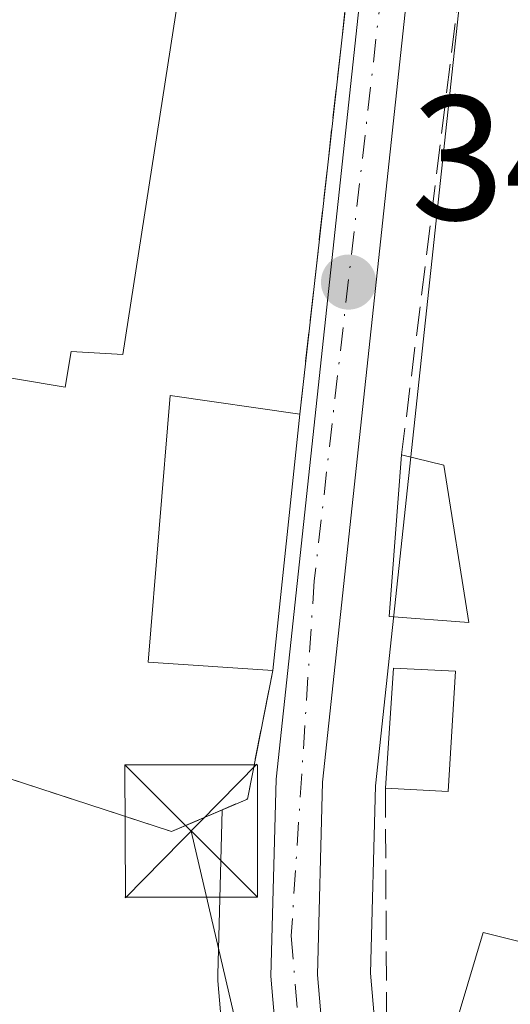
# Model space of a CAD drawing. Units: metres. Extents: x 608662 to 612149, y 4650617 to 4652986.
# Drawn here: x 609650 to 609678, y 4650947 to 4651003 of the extents above; entities that cross this region are included whole.
import ezdxf

# ---------------------------------------------------------------- set-up
doc = ezdxf.new("R2010")
doc.units = ezdxf.units.M
doc.header["$MEASUREMENT"] = 0
doc.linetypes.add('DGN Style 3', pattern=[2.307223458686699, 1.648016756204785, -0.6592067024819142])
doc.linetypes.add('DGN Style 4', pattern=[2.6384748266838614, 1.318413404963828, -0.6592067024819142, 0.001648016756204785, -0.6592067024819142])
for name, color, linetype, lineweight in [('Agrupación de edificios CxS', 7, 'Continuous', 0), ('Carretera de calzada única Cxs', 7, 'Continuous', 13), ('Carretera de calzada única eje', 7, 'DGN Style 4', 0), ('Cultivos herbáceos CxS', 92, 'Continuous', 0), ('Edificación Cxs', 1, 'Continuous', 13), ('Edificación industrial Cxs', 135, 'Continuous', 13), ('Edificación ligera Cxs', 1, 'Continuous', 0), ('Estanque Cxs', 5, 'Continuous', 0), ('Huerta CxS', 92, 'Continuous', 0), ('Muro lineal', 1, 'DGN Style 3', 13), ('Núcleo urbano CxS', 7, 'Continuous', 0), ('Piscina CxS', 4, 'Continuous', 0), ('Punto de cota en terreno', 7, 'Continuous', 0), ('Rótulo de punto de cota en terreno', 7, 'Continuous', 0), ('Tendido', 6, 'Continuous', 0), ('Torre de tendido puntual', 7, 'Continuous', 0)]:
    doc.layers.add(name, color=color, linetype=linetype, lineweight=lineweight)
doc.styles.add('Style-Arial', font='txt')

# ---------------------------------------------------------------- blocks, each defined once
blk = doc.blocks.new('*U16')
at = {"layer": 'Cultivos herbáceos CxS', "color": 92, "linetype": 'Continuous', "lineweight": 0}
blk.add_polyline3d([(609743.1969, 4650930.053500001, 341.5136999999959), (609724.2242000002, 4650925.870100001, 341.4567999999999), (609718.8126999997, 4650910.518300001, 341.8215999999957), (609695.1233000001, 4650902.061100001, 341.8019000000059), (609683.5339000003, 4650895.8531, 341.8359999999957), (609670.7591000004, 4650899.4147, 341.6995000000024), (609669.6117000004, 4650906.7393, 341.9220999999961), (609671.2829999998, 4650910.017700001, 341.8646000000008), (609671.4291000003, 4650910.3541, 341.8576999999932), (609671.5147000002, 4650910.629899999, 341.8521999999939), (609671.9051000001, 4650912.141100001, 341.8233999999939), (609672.9452999998, 4650916.1823, 341.7918999999966), (609673.0297999998, 4650916.6809, 341.7899999999936), (609673.0290999999, 4650917.186699999, 341.7877000000008), (609670.3036000002, 4650948.928900001, 341.148000000001), (609670.5859000003, 4650959.539899999, 341.001099999994), (609677.1446000002, 4651020.681500001, 340.4467000000004), (609681.9018999999, 4651050.2435, 340.3380999999936), (609681.9291000003, 4651050.4647, 340.3396000000066), (609686.4090999998, 4651102.8847, 339.1429999999964)], dxfattribs=at)
blk = doc.blocks.new('5PATER')
at = {"layer": 'Punto de cota en terreno', "linetype": 'Continuous', "lineweight": 0}
h = blk.add_hatch(color=51, dxfattribs=at)
edge = h.paths.add_edge_path()
edge.add_ellipse((0, 0), major_axis=(-0.1095731443231308, -0.1110710700762829), ratio=0.9994222409660322, start_angle=0, end_angle=360)
blk = doc.blocks.new('5TTEND')
at = {"layer": 'Piscina CxS', "color": 7, "linetype": 'Continuous', "lineweight": 0}
for p, q in [((-0.375, 0.3754), (0.375, -0.3746)), ((0.3720000000000001, 0.3784000000000001), (-0.3720000000000001, -0.3776))]:
    blk.add_line(p, q, dxfattribs=at)
at = {"layer": 'Piscina CxS', "color": 7, "linetype": 'Continuous', "lineweight": 0, "flags": 128}
blk.add_lwpolyline([(-0.375, -0.3746), (0.375, -0.3746), (0.375, 0.3754), (-0.375, 0.3754), (-0.3720000000000001, -0.3776)], dxfattribs=at)

msp = doc.modelspace()

# ---------------------------------------------------------------- linework, layer by layer
at = {"layer": 'Agrupación de edificios CxS', "color": 7, "linetype": 'Continuous', "lineweight": 0, "extrusion": (-0.03748379750709585, 0.03635875159072399, 0.9986355722220249), "elevation": 146593.3884856855, "flags": 128}
msp.add_lwpolyline([(-3762991.706155354, -2796850.44697609), (-3762995.305262038, -2796844.372747998), (-3762940.631693659, -2796802.023582092)], dxfattribs=at)
at = {"layer": 'Agrupación de edificios CxS', "color": 7, "linetype": 'Continuous', "lineweight": 0, "extrusion": (0.005368919805882954, 0.05121666921692423, 0.9986731334598135), "elevation": 241823.1451598389, "flags": 128}
msp.add_lwpolyline([(-121449.7618296922, -4682956.85439533), (-121449.7618296922, -4682942.255573349)], dxfattribs=at)
at = {"layer": 'Agrupación de edificios CxS', "color": 7, "linetype": 'Continuous', "lineweight": 0}
msp.add_polyline3d([(609666.3000999996, 4650980.5701, 342.6168999999936), (609664.7801000001, 4650966.0701, 343.3687000000064), (609663.3400999998, 4650958.790100001, 341.5675999999949), (609659.0601000005, 4650956.950099999, 342.9370999999956), (609647.8501000004, 4650960.610099999, 345.065499999997), (609640.1001000004, 4650966.5001, 342.7486000000063), (609639.3201000001, 4650965.350099999, 342.5181000000011), (609618.0500999996, 4650984.2601, 342.6149000000005), (609618.6300999997, 4650984.940099999, 342.735400000005), (609612.9101, 4650988.1801, 343.1824000000051), (609606.5900999998, 4650991.2301, 343.3607000000048), (609605.7801000001, 4650991.640100001, 343.0663000000059), (609633.2401000002, 4651054.4101, 342.2519000000029), (609634.9301000005, 4651101.4001, 339.3592000000062), (609671.8000999996, 4651109.5801, 339.2731000000058), (609667.1501000002, 4651050.9001, 340.0881999999983), (609674.0100999996, 4651049.2601, 340.4054000000033)], close=True, dxfattribs=at)
msp.add_polyline3d([(609664.7801000001, 4650966.0701, 343.3687000000064), (609663.3400999998, 4650958.790100001, 341.5675999999949), (609659.0601000005, 4650956.950099999, 342.9370999999956), (609647.8501000004, 4650960.610099999, 345.065499999997), (609640.1001000004, 4650966.5001, 342.7486000000063)], dxfattribs=at)
at = {"layer": 'Carretera de calzada única Cxs', "color": 7, "linetype": 'Continuous', "lineweight": 13}
for points in [[(609631.8421, 4650853.5537, 343.2376999999979), (609659.7401000002, 4650899.790100001, 342.6646000000038), (609666.1401000004, 4650912.3201, 342.3209000000061), (609667.3800999997, 4650917.1501, 341.8387999999977), (609664.6700999998, 4650948.7601, 342.6591999999946), (609664.9700999996, 4650959.920100001, 341.6242000000057), (609671.5601000005, 4651021.4301, 340.6055000000051), (609676.3300999999, 4651051.050100001, 340.2739000000001), (609680.7901, 4651103.2501, 339.2690000000002), (609680.7301000003, 4651146.770099999, 338.8132999999943), (609679.4200999998, 4651198.710100001, 338.5062000000034), (609684.4401000004, 4651252.4901, 338.6169999999984), (609680.7600999996, 4651309.550100001, 337.3950999999943), (609680.2100999998, 4651355.140100001, 337.1680000000051), (609681.7701000003, 4651381.450099999, 336.6441999999952), (609686.0900999998, 4651406.0601, 336.4370999999956), (609692.4200999998, 4651429.4901, 336.5099000000046), (609699.9801000003, 4651447.690099999, 335.9878999999929)], [(609556.5500999996, 4650737.4801, 352.4110999999975), (609560.5601000005, 4650742.360099999, 349.0813999999955), (609565.8601000002, 4650751.590100001, 348.2883000000002), (609624.3400999998, 4650841.120100001, 343.5638999999938), (609630.7050999999, 4650851.6691, 343.9787999999971), (609631.8421, 4650853.5537, 343.2375999999931), (609659.7401000002, 4650899.790100001, 342.6646000000038), (609666.1401000004, 4650912.3201, 342.3209000000061), (609667.3800999997, 4650917.1501, 341.8387999999977), (609664.6700999998, 4650948.7601, 342.6591999999946), (609664.9700999996, 4650959.920100001, 341.6242000000057), (609671.5601000005, 4651021.4301, 340.6055000000051), (609676.3300999999, 4651051.050100001, 340.2739000000001), (609680.7901, 4651103.2501, 339.2690000000002), (609680.7301000003, 4651146.770099999, 338.8132999999943), (609679.4200999998, 4651198.710100001, 338.5062000000034), (609684.4401000004, 4651252.4901, 338.6169999999984)], [(609685.3701, 4651234.020099999, 338.0627999999998), (609682.0500999996, 4651198.620100001, 338.2134999999981), (609683.3601000002, 4651146.800100001, 338.9018999999971), (609683.4200999998, 4651103.140100001, 339.2946999999986), (609678.9401000004, 4651050.720100001, 340.5241999999998), (609674.1700999998, 4651021.0801, 340.758600000001), (609667.5900999998, 4650959.7401, 341.5728999999992), (609667.3000999996, 4650948.840100001, 341.6462000000029), (609670.0401, 4650916.9301, 341.9928999999975), (609669.0100999996, 4650912.890100001, 342.6052999999956), (609668.4902999997, 4650911.434699999, 343.1252999999998), (609665.7401000002, 4650905.7301, 344.6925999999949), (609662.0401, 4650898.5101, 342.8138999999938), (609626.5701000001, 4650839.720100001, 343.2038999999932), (609568.0900999998, 4650750.210100001, 347.5999000000011), (609565.4401000004, 4650745.360099999, 348.4645000000019), (609561.5000999998, 4650738.1801, 347.1347999999998), (609558.5800999999, 4650734.950099999, 348.5237000000052)], [(609685.3701, 4651234.020099999, 338.0627999999998), (609682.0500999996, 4651198.620100001, 338.2134999999981), (609683.3601000002, 4651146.800100001, 338.9018999999971), (609683.4200999998, 4651103.140100001, 339.2946999999986), (609678.9401000004, 4651050.720100001, 340.5241999999998), (609674.1700999998, 4651021.0801, 340.758600000001), (609667.5900999998, 4650959.7401, 341.5728999999992), (609667.3000999996, 4650948.840100001, 341.6462000000029), (609670.0401, 4650916.9301, 341.9928999999975), (609669.0100999996, 4650912.890100001, 342.6052999999956)]]:
    msp.add_polyline3d(points, dxfattribs=at)
at = {"layer": 'Carretera de calzada única eje', "color": 7, "linetype": 'DGN Style 4', "lineweight": 0}
msp.add_polyline3d([(609683.9867000004, 4651235.580700001, 338.1340999999957), (609683.0301000001, 4651224.890100001, 338.1220999999932), (609680.0100999996, 4651197.780099999, 338.4468999999954), (609681.5201000003, 4651158.5801, 338.767200000002), (609682.1700999998, 4651105.440099999, 339.1826000000001), (609677.8701, 4651052.6801, 340.3205000000016), (609673.7801000001, 4651026.210100001, 340.6196999999956), (609671.8501000004, 4651012.6601, 340.6652000000031), (609667.1201, 4650971.140100001, 342.4391999999934), (609665.8201000001, 4650951.040100001, 342.2951999999932), (609667.3300999999, 4650932.540100001, 341.7271000000038), (609669.2600999996, 4650918.130100001, 341.8252999999968), (609667.1101000002, 4650912.100099999, 342.4128999999957), (609666.2103000004, 4650910.2097, 343.2988999999943)], dxfattribs=at)
at = {"layer": 'Cultivos herbáceos CxS', "color": 92, "linetype": 'Continuous', "lineweight": 0}
msp.add_polyline3d([(609688.3466999996, 4651233.747099999, 337.9281999999948), (609685.0537, 4651198.518100001, 338.0463000000018), (609686.3591, 4651146.8759, 338.8032999999996), (609686.3601000002, 4651146.804300001, 338.804999999993), (609686.4200999998, 4651103.142100001, 339.1398999999947), (609686.4090999998, 4651102.8847, 339.1429999999964), (609681.9291000003, 4651050.4647, 340.3396000000066), (609681.9018999999, 4651050.2435, 340.3380999999936), (609677.1446000002, 4651020.681500001, 340.4467000000004), (609670.5859000003, 4650959.539899999, 341.001099999994), (609670.3036000002, 4650948.928900001, 341.148000000001), (609673.0290999999, 4650917.186699999, 341.7877000000008), (609673.0297999998, 4650916.6809, 341.7899999999936), (609672.9452999998, 4650916.1823, 341.7918999999966), (609671.9051000001, 4650912.141100001, 341.8233999999939), (609671.5147000002, 4650910.629899999, 341.8521999999939), (609671.4291000003, 4650910.3541, 341.8576999999932), (609671.2829999998, 4650910.017700001, 341.8646000000008), (609669.6117000004, 4650906.7393, 341.9220999999961)], dxfattribs=at)
at = {"layer": 'Edificación Cxs', "color": 1, "linetype": 'Continuous', "lineweight": 13}
msp.add_polyline3d([(609684.4301000005, 4650949.300100001, 342.9618000000046), (609682.5500999996, 4650943.5801, 343.5063999999985), (609674.9401000004, 4650945.4301, 342.7295000000013), (609676.6700999998, 4650951.2401, 343.2217999999993), (609684.4301000005, 4650949.300100001, 342.9618000000046)], dxfattribs=at)
msp.add_3dface([(609684.4301000005, 4650949.300100001, 343.5063999999985), (609682.5500999996, 4650943.5801, 343.5063999999985), (609674.9401000004, 4650945.4301, 343.5063999999985), (609676.6700999998, 4650951.2401, 343.5063999999985)], dxfattribs=at)
at = {"layer": 'Edificación industrial Cxs', "color": 135, "linetype": 'Continuous', "lineweight": 13, "elevation": 347.1532000000004, "flags": 128}
msp.add_lwpolyline([(609661.3800999997, 4651016.7401), (609656.3101000005, 4650983.940099999), (609653.3901000004, 4650984.110099999), (609653.0500999996, 4650982.100099999), (609641.5601000005, 4650984.0101), (609642.3101000005, 4650988.5701), (609644.1601, 4650988.2601), (609647.9200999998, 4651010.9001)], dxfattribs=at)
at = {"layer": 'Edificación industrial Cxs', "color": 135, "linetype": 'Continuous', "lineweight": 13, "extrusion": (0.005368919805882954, 0.05121666921692423, 0.9986731334598135), "elevation": 241823.1451598389, "flags": 128}
msp.add_lwpolyline([(-121449.7618296922, -4682956.85439533), (-121449.7618296922, -4682942.255573349)], dxfattribs=at)
at = {"layer": 'Edificación industrial Cxs', "color": 135, "linetype": 'Continuous', "lineweight": 13}
for points in [[(609661.3800999997, 4651016.7401, 342.3132999999943), (609656.3101000005, 4650983.940099999, 342.4250999999931), (609653.3901000004, 4650984.110099999, 343.0565999999963), (609653.0500999996, 4650982.100099999, 342.5080000000016), (609641.5601000005, 4650984.0101, 342.6486000000005), (609642.3101000005, 4650988.5701, 342.5409999999974), (609644.1601, 4650988.2601, 343.2433000000019), (609647.9200999998, 4651010.9001, 344.1146000000008)], [(609664.7801000001, 4650966.0701, 343.3687000000064), (609657.7301000003, 4650966.530099999, 343.6445999999996), (609658.9801000003, 4650981.620100001, 343.0608999999968), (609666.3000999996, 4650980.5701, 342.6168999999936)]]:
    msp.add_polyline3d(points, dxfattribs=at)
msp.add_3dface([(609666.3000999996, 4650980.5701, 343.6445999999996), (609664.7801000001, 4650966.0701, 343.6445999999996), (609657.7301000003, 4650966.530099999, 343.6445999999996), (609658.9801000003, 4650981.620100001, 343.6445999999996)], dxfattribs=at)
at = {"layer": 'Edificación ligera Cxs', "color": 1, "linetype": 'Continuous', "lineweight": 0, "extrusion": (0.1624262709988412, -0.04026533608956148, 0.9858987824310392), "elevation": -87909.40448024747, "flags": 128}
msp.add_lwpolyline([(4661031.203355541, 519960.6375748332), (4661031.20335554, 519958.1504635692)], dxfattribs=at)
at = {"layer": 'Edificación ligera Cxs', "color": 1, "linetype": 'Continuous', "lineweight": 0}
msp.add_polyline3d([(609674.4401000004, 4650977.6801, 341.4438999999985), (609675.8501000004, 4650968.780099999, 341.420299999998), (609671.3501000004, 4650969.120100001, 342.2024999999995), (609672.0601000005, 4650978.270099999, 341.8601000000053)], dxfattribs=at)
msp.add_3dface([(609674.4401000004, 4650977.6801, 342.2024999999995), (609675.8501000004, 4650968.780099999, 342.2024999999995), (609671.3501000004, 4650969.120100001, 342.2024999999995), (609672.0601000005, 4650978.270099999, 342.2024999999995)], dxfattribs=at)
at = {"layer": 'Estanque Cxs', "color": 5, "linetype": 'Continuous', "lineweight": 0}
msp.add_polyline3d([(609675.1146999998, 4650966.022, 340.8245000000024), (609674.6898999996, 4650959.2064, 341.0111999999936), (609671.1401000004, 4650959.4001, 341.0130000000063), (609671.6101000002, 4650966.190099999, 340.8699000000051), (609675.1146999998, 4650966.022, 340.8245000000024)], dxfattribs=at)
msp.add_3dface([(609675.1146999998, 4650966.022, 340.8245000000024), (609674.6898999996, 4650959.2064, 341.0111999999936), (609671.1401000004, 4650959.4001, 341.0130000000063), (609671.6101000002, 4650966.190099999, 340.8699000000051)], dxfattribs=at)
at = {"layer": 'Huerta CxS', "color": 92, "linetype": 'Continuous', "lineweight": 0}
for points in [[(609547.1847000001, 4650977.9943, 340.2008999999962), (609561.7368999999, 4650962.119100001, 340.350900000005), (609576.2889, 4650951.535900001, 340.1765000000014), (609589.5181, 4650948.889900001, 340.2253000000055), (609593.4868999999, 4650956.827500001, 340.1423999999971), (609598.7785, 4650975.348300001, 340.3505000000005), (609605.7801000001, 4650991.640100001, 340.4936000000016), (609606.5900999998, 4650991.2301, 340.5535999999993), (609612.9101, 4650988.1801, 340.9097000000039), (609618.6300999997, 4650984.940099999, 340.8487000000023), (609618.0500999996, 4650984.2601, 340.8331999999937), (609639.3201000001, 4650965.350099999, 340.824099999998), (609640.1001000004, 4650966.5001, 340.8435000000027), (609647.8501000004, 4650960.610099999, 340.8631000000024), (609659.0601000005, 4650956.950099999, 340.9186000000045), (609661.9221999999, 4650958.180500001, 340.883600000001), (609661.6710999999, 4650948.840700001, 341.1796000000031), (609661.6700999998, 4650948.7601, 341.1799000000028), (609661.6810999997, 4650948.503900001, 341.178899999999), (609664.3475000003, 4650917.402100001, 341.3448999999964), (609663.3170999996, 4650913.3883, 341.3122000000003), (609657.1167000001, 4650901.249100001, 341.2704999999987), (609632.0979000004, 4650859.784499999, 341.9649999999965)], [(609605.7801000001, 4650991.640100001, 340.4936000000016), (609606.5900999998, 4650991.2301, 340.5535999999993), (609612.9101, 4650988.1801, 340.9097000000039), (609618.6300999997, 4650984.940099999, 340.8487000000023), (609618.0500999996, 4650984.2601, 340.8331999999937), (609639.3201000001, 4650965.350099999, 340.824099999998), (609640.1001000004, 4650966.5001, 340.8435000000027), (609647.8501000004, 4650960.610099999, 340.8631000000024), (609659.0601000005, 4650956.950099999, 340.9186000000045), (609661.9221999999, 4650958.180500001, 340.883600000001)], [(609661.9221999999, 4650958.180500001, 340.883600000001), (609661.6710999999, 4650948.840700001, 341.1796000000031), (609661.6700999998, 4650948.7601, 341.1799000000028), (609661.6810999997, 4650948.503900001, 341.178899999999), (609664.3475000003, 4650917.402100001, 341.3448999999964), (609663.3170999996, 4650913.3883, 341.3122000000003), (609657.1167000001, 4650901.249100001, 341.2704999999987), (609632.0979000004, 4650859.784499999, 341.9649999999965), (609621.7991000004, 4650842.7159, 343.5556999999972), (609563.3485000003, 4650753.230699999, 345.3886000000057), (609563.2603000002, 4650753.087099999, 345.406799999997), (609562.8054999998, 4650752.295100001, 345.5130999999965)]]:
    msp.add_polyline3d(points, dxfattribs=at)
at = {"layer": 'Muro lineal', "color": 1, "linetype": 'DGN Style 3', "lineweight": 13, "extrusion": (-0.006432736964899477, 0.01454244576793762, 0.9998735605896513), "elevation": 64056.55613872442, "flags": 128}
msp.add_lwpolyline([(609743.8068626364, 4650616.759670575), (609674.1233283902, 4650639.122035329), (609661.6424829963, 4650538.511396059)], dxfattribs=at)
at = {"layer": 'Muro lineal', "color": 1, "linetype": 'DGN Style 3', "lineweight": 13, "extrusion": (-0.03748379750709585, 0.03635875159072399, 0.9986355722220249), "elevation": 146593.3884856855, "flags": 128}
msp.add_lwpolyline([(-3762991.706155354, -2796850.44697609), (-3762995.305262038, -2796844.372747998), (-3762940.631693659, -2796802.023582092)], dxfattribs=at)
at = {"layer": 'Muro lineal', "color": 1, "linetype": 'DGN Style 3', "lineweight": 13, "extrusion": (-0.06498960853913041, -0.02191848105597441, 0.9976451929268891), "elevation": -141222.4716479534, "flags": 128}
msp.add_lwpolyline([(-4212230.699764426, 2059196.690523088), (-4212202.742967281, 2059187.408774702), (-4212196.924339265, 2059193.692836207)], dxfattribs=at)
at = {"layer": 'Muro lineal', "color": 1, "linetype": 'DGN Style 3', "lineweight": 13}
msp.add_polyline3d([(609640.1001000004, 4650966.5001, 342.7486000000063), (609647.8501000004, 4650960.610099999, 345.065499999997), (609659.0601000005, 4650956.950099999, 342.9370999999956), (609663.3400999998, 4650958.790100001, 341.5675999999949), (609664.7801000001, 4650966.0701, 343.3687000000064)], dxfattribs=at)
at = {"layer": 'Núcleo urbano CxS', "color": 7, "linetype": 'Continuous', "lineweight": 0}
for points in [[(609632.0979000004, 4650859.784499999, 341.9649999999965), (609657.1167000001, 4650901.249100001, 341.2704999999987), (609663.3170999996, 4650913.3883, 341.3122000000003), (609664.3475000003, 4650917.402100001, 341.3448999999964), (609661.6810999997, 4650948.503900001, 341.178899999999), (609661.6700999998, 4650948.7601, 341.1799000000028), (609661.6710999999, 4650948.840700001, 341.1796000000031), (609661.9221999999, 4650958.180500001, 340.883600000001), (609663.3400999998, 4650958.790100001, 340.8932999999961), (609664.7801000001, 4650966.0701, 340.793399999995), (609666.3000999996, 4650980.5701, 340.6659000000073), (609674.0100999996, 4651049.2601, 339.9484999999986), (609677.7577999998, 4651098.5964, 339.5522999999957), (609677.7785, 4651111.6391, 339.0206999999937), (609677.7301000003, 4651146.7303, 338.9079000000056), (609676.4210999999, 4651198.634500001, 338.9744999999967), (609676.4201999997, 4651198.710100001, 338.9746000000014), (609676.4331, 4651198.9889, 338.9753000000055), (609681.4312000005, 4651252.533299999, 338.0228999999963)], [(609688.3466999996, 4651233.747099999, 337.9281999999948), (609685.0537, 4651198.518100001, 338.0463000000018), (609686.3591, 4651146.8759, 338.8032999999996), (609686.3601000002, 4651146.804300001, 338.804999999993), (609686.4200999998, 4651103.142100001, 339.1398999999947), (609686.4090999998, 4651102.8847, 339.1429999999964), (609681.9291000003, 4651050.4647, 340.3396000000066), (609681.9018999999, 4651050.2435, 340.3380999999936), (609677.1446000002, 4651020.681500001, 340.4467000000004), (609670.5859000003, 4650959.539899999, 341.001099999994), (609670.3036000002, 4650948.928900001, 341.148000000001), (609673.0290999999, 4650917.186699999, 341.7877000000008), (609673.0297999998, 4650916.6809, 341.7899999999936), (609672.9452999998, 4650916.1823, 341.7918999999966), (609671.9051000001, 4650912.141100001, 341.8233999999939), (609671.5147000002, 4650910.629899999, 341.8521999999939), (609671.4291000003, 4650910.3541, 341.8576999999932), (609671.2829999998, 4650910.017700001, 341.8646000000008), (609669.6117000004, 4650906.7393, 341.9220999999961), (609668.4020999996, 4650904.3663, 341.943299999999), (609664.7115000002, 4650897.144900001, 341.9520000000048), (609664.6234999998, 4650896.985300001, 341.9493999999977), (609629.1387, 4650838.170299999, 343.0476000000053)], [(609688.3466999996, 4651233.747099999, 337.9281999999948), (609685.0537, 4651198.518100001, 338.0463000000018), (609686.3591, 4651146.8759, 338.8032999999996), (609686.3601000002, 4651146.804300001, 338.804999999993), (609686.4200999998, 4651103.142100001, 339.1398999999947), (609686.4090999998, 4651102.8847, 339.1429999999964), (609681.9291000003, 4651050.4647, 340.3396000000066), (609681.9018999999, 4651050.2435, 340.3380999999936), (609677.1446000002, 4651020.681500001, 340.4467000000004), (609670.5859000003, 4650959.539899999, 341.001099999994), (609670.3036000002, 4650948.928900001, 341.148000000001), (609673.0290999999, 4650917.186699999, 341.7877000000008), (609673.0297999998, 4650916.6809, 341.7899999999936), (609672.9452999998, 4650916.1823, 341.7918999999966), (609671.9051000001, 4650912.141100001, 341.8233999999939), (609671.5147000002, 4650910.629899999, 341.8521999999939), (609671.4291000003, 4650910.3541, 341.8576999999932), (609671.2829999998, 4650910.017700001, 341.8646000000008), (609669.6117000004, 4650906.7393, 341.9220999999961)], [(609677.7785, 4651111.6391, 339.0206999999937), (609677.7577999998, 4651098.5964, 339.5522999999957), (609674.0100999996, 4651049.2601, 339.9484999999986), (609666.3000999996, 4650980.5701, 340.6659000000073), (609664.7801000001, 4650966.0701, 340.793399999995), (609663.3400999998, 4650958.790100001, 340.8932999999961), (609661.9221999999, 4650958.180500001, 340.883600000001)], [(609677.7785, 4651111.6391, 339.0206999999937), (609677.7577999998, 4651098.5964, 339.5522999999957), (609674.0100999996, 4651049.2601, 339.9484999999986), (609666.3000999996, 4650980.5701, 340.6659000000073), (609664.7801000001, 4650966.0701, 340.793399999995), (609663.3400999998, 4650958.790100001, 340.8932999999961), (609661.9221999999, 4650958.180500001, 340.883600000001)], [(609605.7801000001, 4650991.640100001, 340.4936000000016), (609606.5900999998, 4650991.2301, 340.5535999999993), (609612.9101, 4650988.1801, 340.9097000000039), (609618.6300999997, 4650984.940099999, 340.8487000000023), (609618.0500999996, 4650984.2601, 340.8331999999937), (609639.3201000001, 4650965.350099999, 340.824099999998), (609640.1001000004, 4650966.5001, 340.8435000000027), (609647.8501000004, 4650960.610099999, 340.8631000000024), (609659.0601000005, 4650956.950099999, 340.9186000000045), (609661.9221999999, 4650958.180500001, 340.883600000001)], [(609661.9221999999, 4650958.180500001, 340.883600000001), (609661.6710999999, 4650948.840700001, 341.1796000000031), (609661.6700999998, 4650948.7601, 341.1799000000028), (609661.6810999997, 4650948.503900001, 341.178899999999), (609664.3475000003, 4650917.402100001, 341.3448999999964), (609663.3170999996, 4650913.3883, 341.3122000000003), (609657.1167000001, 4650901.249100001, 341.2704999999987), (609632.0979000004, 4650859.784499999, 341.9649999999965), (609621.7991000004, 4650842.7159, 343.5556999999972), (609563.3485000003, 4650753.230699999, 345.3886000000057), (609563.2603000002, 4650753.087099999, 345.406799999997), (609562.8054999998, 4650752.295100001, 345.5130999999965)]]:
    msp.add_polyline3d(points, dxfattribs=at)
msp.add_polyline3d([(609661.9221999999, 4650958.180500001, 340.883600000001), (609659.0601000005, 4650956.950099999, 340.9186000000045), (609647.8501000004, 4650960.610099999, 340.8631000000024), (609640.1001000004, 4650966.5001, 340.8435000000027), (609639.3201000001, 4650965.350099999, 340.824099999998), (609618.0500999996, 4650984.2601, 340.8331999999937), (609618.6300999997, 4650984.940099999, 340.8487000000023), (609612.9101, 4650988.1801, 340.9097000000039), (609606.5900999998, 4650991.2301, 340.5535999999993), (609605.7801000001, 4650991.640100001, 340.4936000000016), (609633.2401000002, 4651054.4101, 339.9287999999942), (609634.9301000005, 4651101.4001, 339.1980999999942), (609671.8000999996, 4651109.5801, 339.1435999999958), (609677.7785, 4651111.6391, 339.0206999999937), (609677.7577999998, 4651098.5964, 339.5522999999957), (609674.0100999996, 4651049.2601, 339.9484999999986), (609666.3000999996, 4650980.5701, 340.6659000000073), (609664.7801000001, 4650966.0701, 340.793399999995), (609663.3400999998, 4650958.790100001, 340.8932999999961)], close=True, dxfattribs=at)
at = {"layer": 'Tendido', "color": 6, "linetype": 'Continuous', "lineweight": 0, "extrusion": (0.1681969517986687, 0.01896903052102279, 0.9855708809044275), "elevation": 191104.6684759292, "flags": 128}
msp.add_lwpolyline([(4553289.545064286, -1110724.107983725), (4553313.345281278, -1110726.47293928), (4553334.795726954, -1110723.929563395)], dxfattribs=at)

# ---------------------------------------------------------------- block references
at = {"layer": 'Cultivos herbáceos CxS', "color": 92, "linetype": 'Continuous', "lineweight": 0}
msp.add_blockref('*U16', (0, 0), dxfattribs=at)
at = {"layer": 'Punto de cota en terreno', "color": 7, "linetype": 'Continuous', "lineweight": 0, "xscale": 10, "yscale": 10, "zscale": 10}
msp.add_blockref('5PATER', (609669.0599999996, 4650988.039999999, 340.5200000000041), dxfattribs=at)
at = {"layer": 'Torre de tendido puntual', "color": 7, "linetype": 'Continuous', "lineweight": 0, "xscale": 10, "yscale": 10, "zscale": 10}
msp.add_blockref('5TTEND', (609660.1646999996, 4650956.9736, 342.4841000000015), dxfattribs=at)

# ---------------------------------------------------------------- texts
at = {"layer": 'Rótulo de punto de cota en terreno', "color": 7, "linetype": 'Continuous', "lineweight": 0, "style": 'Style-Arial'}
msp.add_text('340,52', height=7.000000000000002, dxfattribs=at).set_placement((609672.5878, 4650991.5678))

doc.saveas('drawing.dxf')
